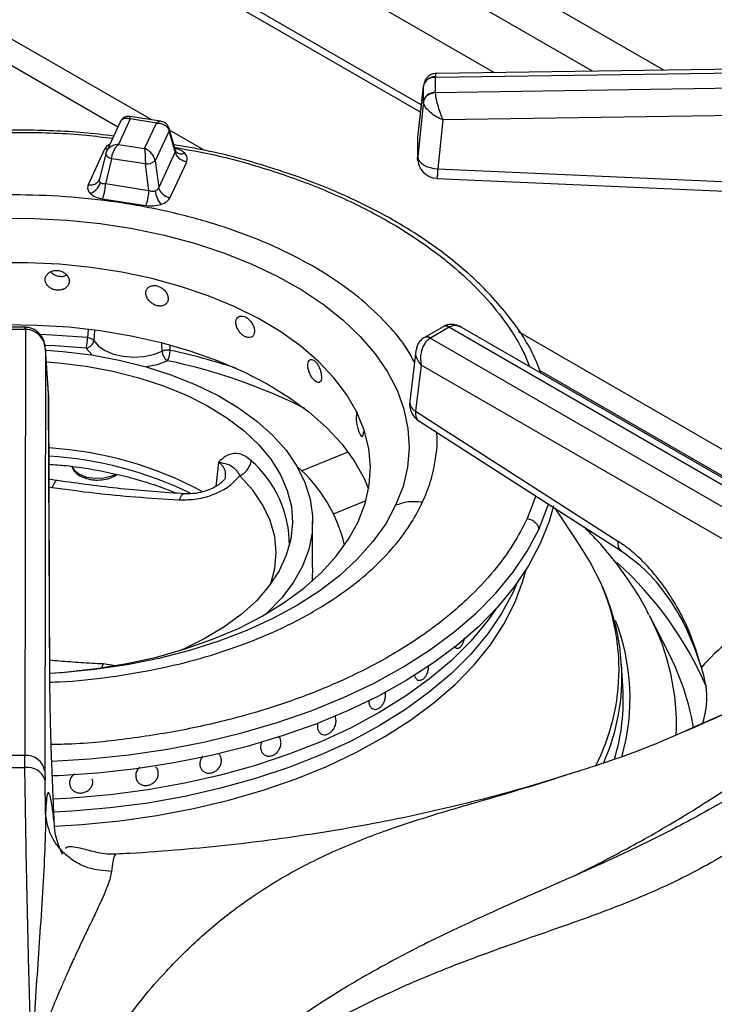
# Model space of a CAD drawing. Units: millimetres. Extents: x 5 to 415, y 5 to 292.
# Drawn here: x 349 to 357, y 246 to 256 of the extents above; entities that cross this region are included whole.
import ezdxf

# ---------------------------------------------------------------- set-up
doc = ezdxf.new("R2010")
doc.units = ezdxf.units.MM

msp = doc.modelspace()

# ---------------------------------------------------------------- linework, layer by layer
at = {"color": 8, "linetype": 'Continuous', "lineweight": 25}
for p, q in [((356.045, 255.767), (350.247, 259.114)), ((355.308, 255.757), (350.21, 258.701)), ((350.757, 255.254), (349.317, 256.086)), ((349.313, 255.816), (350.408, 255.184)), ((351.299, 254.941), (350.942, 255.148)), ((349.449, 253.092), (349.449, 253.114)), ((350.1, 253.088), (350.094, 253.007)), ((350.167, 253.079), (350.158, 252.976)), ((358.894, 250.557), (354.544, 253.068)), ((350.865, 252.867), (350.862, 252.945)), ((350.948, 252.875), (350.947, 252.925)), ((354.764, 252.669), (358.708, 250.392)), ((352.304, 251.633), (352.785, 251.827)), ((351.446, 251.72), (351.419, 251.471)), ((349.697, 251.467), (349.73, 251.461)), ((354.723, 251.373), (354.634, 251.14)), ((352.634, 251.189), (352.97, 251.325)), ((350.254, 249.638), (350.241, 249.606)), ((350.363, 249.621), (350.254, 249.638)), ((356.283, 248.955), (356.853, 249.205))]:
    msp.add_line(p, q, dxfattribs=at)
at = {"color": 7, "linetype": 'Continuous', "lineweight": 25}
for p, q in [((351.11, 257.582), (354.295, 255.743)), ((353.541, 255.41), (351.181, 256.772)), ((353.532, 255.333), (351.11, 256.731)), ((361.498, 255.842), (353.703, 255.735)), ((353.685, 255.697), (361.497, 255.804)), ((353.685, 255.694), (353.685, 255.697)), ((353.685, 255.694), (353.685, 255.538)), ((361.497, 255.651), (353.685, 255.535)), ((353.563, 255.614), (353.503, 255.074)), ((353.504, 255.072), (353.562, 255.601)), ((353.563, 255.607), (353.562, 255.601)), ((353.562, 255.444), (353.562, 255.601)), ((353.685, 255.535), (353.685, 255.538)), ((353.562, 255.444), (353.504, 254.875)), ((353.562, 255.444), (353.563, 255.439)), ((361.501, 255.369), (353.763, 255.255)), ((350.433, 255.238), (350.289, 254.928)), ((350.535, 255.264), (350.413, 255.001)), ((350.849, 255.24), (350.531, 255.289)), ((350.806, 255.222), (350.535, 255.264)), ((350.684, 254.959), (350.806, 255.222)), ((353.763, 255.255), (353.711, 254.748)), ((350.936, 255.142), (350.792, 254.833)), ((350.999, 254.924), (350.936, 255.142)), ((351.002, 254.939), (350.937, 255.166)), ((353.504, 254.874), (353.504, 255.072)), ((350.271, 254.952), (350.101, 254.585)), ((350.293, 254.937), (350.281, 254.903)), ((350.413, 255.001), (350.684, 254.959)), ((350.999, 254.924), (350.829, 254.557)), ((351.009, 254.926), (351.002, 254.939)), ((350.282, 254.907), (350.217, 254.643)), ((350.341, 254.854), (350.278, 254.593)), ((350.692, 254.8), (350.341, 254.854)), ((350.792, 254.833), (350.829, 254.557)), ((350.948, 254.454), (351.118, 254.821)), ((350.728, 254.523), (350.692, 254.8)), ((353.711, 254.748), (358.559, 254.533)), ((350.217, 254.641), (350.211, 254.629)), ((350.728, 254.523), (350.278, 254.593)), ((350.246, 254.44), (350.696, 254.37)), ((349.449, 253.114), (349.177, 253.114)), ((349.449, 253.092), (349.177, 253.092)), ((349.453, 253.092), (349.446, 248.694)), ((349.456, 253.114), (349.449, 253.114)), ((349.449, 253.092), (349.453, 253.092)), ((353.766, 253.12), (353.573, 253.009)), ((353.828, 253.114), (353.636, 253.003)), ((353.773, 253.124), (353.766, 253.12)), ((353.771, 253.123), (353.773, 253.124)), ((353.828, 253.114), (353.831, 253.115)), ((353.831, 253.115), (357.725, 250.868)), ((357.829, 250.878), (353.953, 253.115)), ((353.573, 253.009), (353.567, 253.005)), ((353.633, 253.001), (353.636, 253.003)), ((357.527, 250.753), (353.633, 253.001)), ((349.661, 252.887), (349.654, 248.53)), ((349.692, 252.433), (349.661, 252.894)), ((349.692, 252.428), (349.661, 252.887)), ((353.486, 252.87), (353.421, 252.348)), ((353.54, 252.724), (353.481, 252.247)), ((357.38, 250.507), (353.54, 252.724)), ((349.706, 249.422), (349.692, 252.428)), ((349.706, 249.414), (349.693, 252.42)), ((353.481, 252.247), (355.571, 250.906)), ((353.516, 252.147), (355.606, 250.807)), ((349.787, 251.53), (349.696, 251.546)), ((355.161, 250.89), (354.922, 251.246)), ((352.419, 250.633), (352.419, 251.109)), ((354.527, 250.471), (354.488, 250.38)), ((356.096, 249.751), (355.897, 250.14)), ((353.915, 249.801), (353.915, 249.801)), ((355.623, 249.406), (355.609, 249.635)), ((353.055, 249.17), (353.055, 249.17)), ((349.446, 248.694), (349.18, 248.694)), ((349.447, 248.569), (349.446, 248.694)), ((351.452, 248.708), (351.452, 248.708)), ((351.934, 248.693), (351.934, 248.693)), ((349.654, 248.53), (349.655, 248.437)), ((351.279, 248.538), (351.279, 248.538)), ((349.66, 248.099), (349.655, 248.437)), ((350.144, 248.451), (350.144, 248.451)), ((350.62, 248.414), (350.62, 248.414)), ((349.913, 248.381), (349.913, 248.381)), ((350.39, 247.673), (350.389, 247.673))]:
    msp.add_line(p, q, dxfattribs=at)
at = {"color": 8, "linetype": 'Continuous', "lineweight": 25, "flags": 128}
for points in [[(350.299, 254.951), (350.292, 254.951), (350.271, 254.952)], [(350.094, 253.007), (349.728, 253.034), (349.61, 253.039)], [(350.08, 252.898), (349.76, 252.922), (349.656, 252.927)], [(350.142, 252.827), (350.137, 252.832), (350.08, 252.898)], [(350.919, 252.768), (350.813, 252.727), (350.705, 252.704)], [(349.931, 251.679), (349.956, 251.639), (350.011, 251.597), (350.085, 251.568), (350.172, 251.555), (350.262, 251.558), (350.345, 251.579), (350.388, 251.598)], [(351.987, 250.466), (352.029, 250.624), (352.043, 250.789), (352.027, 250.955), (351.981, 251.118), (351.905, 251.278), (351.8, 251.432), (351.667, 251.579)], [(353.276, 251.276), (353.173, 251.086), (353.041, 250.901), (352.883, 250.723), (352.7, 250.553), (352.492, 250.393), (352.261, 250.244), (352.009, 250.107), (351.738, 249.983), (351.45, 249.872), (351.147, 249.776), (350.83, 249.695), (350.503, 249.629), (350.167, 249.58), (349.826, 249.548), (349.706, 249.541)], [(354.754, 251.028), (354.846, 251.259), (354.857, 251.294)], [(349.725, 248.636), (350.119, 248.66), (350.522, 248.701), (350.919, 248.76), (351.308, 248.835), (351.686, 248.926), (352.052, 249.033), (352.403, 249.155), (352.737, 249.291), (353.054, 249.441), (353.351, 249.605), (353.626, 249.78), (353.878, 249.966), (354.106, 250.163), (354.309, 250.368), (354.485, 250.582), (354.634, 250.802), (354.754, 251.028)], [(349.755, 247.963), (350.036, 247.98), (350.426, 248.018), (350.811, 248.073), (351.188, 248.145), (351.554, 248.232), (351.909, 248.335), (352.249, 248.452), (352.573, 248.584), (352.879, 248.73), (353.165, 248.888), (353.431, 249.058), (353.674, 249.239), (353.893, 249.429), (354.086, 249.629), (354.254, 249.836), (354.394, 250.05), (354.507, 250.27), (354.591, 250.494), (354.624, 250.615)]]:
    msp.add_lwpolyline(points, dxfattribs=at)
at = {"color": 7, "linetype": 'Continuous', "lineweight": 25, "flags": 128}
for points in [[(350.283, 254.912), (350.281, 254.905), (350.282, 254.897), (350.286, 254.889), (350.293, 254.881), (350.302, 254.873), (350.313, 254.866), (350.327, 254.859), (350.341, 254.854)], [(353.504, 254.874), (353.508, 254.852), (353.52, 254.831), (353.539, 254.81), (353.565, 254.792), (353.596, 254.775), (353.632, 254.763), (353.671, 254.753), (353.711, 254.748)], [(353.702, 254.651), (355.895, 254.554), (358.55, 254.436)], [(349.192, 254.239), (349.538, 254.238), (349.883, 254.219), (350.224, 254.184), (350.558, 254.132), (350.884, 254.065), (351.198, 253.981), (351.499, 253.882), (351.785, 253.769), (352.053, 253.642), (352.301, 253.503), (352.528, 253.352), (352.732, 253.191), (352.911, 253.02), (353.065, 252.84), (353.192, 252.654), (353.291, 252.463), (353.361, 252.267), (353.403, 252.069), (353.415, 251.869), (353.398, 251.669), (353.352, 251.471), (353.276, 251.276)], [(349.706, 249.544), (349.857, 249.554), (350.182, 249.59), (350.499, 249.642), (350.807, 249.71), (351.104, 249.794), (351.386, 249.893), (351.652, 250.006), (351.899, 250.133), (352.125, 250.272), (352.329, 250.421), (352.509, 250.581), (352.663, 250.75), (352.79, 250.926), (352.89, 251.107), (352.961, 251.293), (353.003, 251.483), (353.015, 251.673), (352.998, 251.863), (352.951, 252.052), (352.875, 252.237), (352.771, 252.418), (352.639, 252.593), (352.48, 252.76), (352.296, 252.918), (352.089, 253.066), (351.859, 253.203), (351.609, 253.328), (351.34, 253.438), (351.055, 253.535), (350.757, 253.616), (350.447, 253.682), (350.128, 253.731), (349.803, 253.764), (349.474, 253.78), (349.144, 253.778)], [(349.239, 253.141), (349.571, 253.137), (349.901, 253.117), (350.226, 253.08), (350.545, 253.026), (350.854, 252.956), (351.151, 252.871), (351.434, 252.771), (351.7, 252.657), (351.948, 252.53), (352.176, 252.39), (352.381, 252.24), (352.563, 252.08), (352.719, 251.911), (352.849, 251.735), (352.951, 251.552), (352.997, 251.445)], [(350.158, 252.976), (350.206, 252.92), (350.275, 252.873), (350.362, 252.837), (350.462, 252.814), (350.568, 252.805), (350.675, 252.811), (350.775, 252.832), (350.865, 252.867)], [(349.662, 252.879), (349.838, 252.865), (350.134, 252.828)], [(350.134, 252.828), (350.422, 252.775), (350.7, 252.705), (350.964, 252.621), (351.213, 252.521), (351.444, 252.408), (351.654, 252.283), (351.842, 252.146), (352.006, 251.999), (352.145, 251.844), (352.256, 251.681), (352.339, 251.513), (352.393, 251.341), (352.418, 251.167), (352.413, 250.993), (352.378, 250.819), (352.314, 250.648), (352.222, 250.482), (352.101, 250.322), (351.954, 250.169), (351.942, 250.158)], [(349.67, 252.757), (349.795, 252.747), (350.08, 252.712), (350.357, 252.66), (350.624, 252.593), (350.877, 252.51), (351.115, 252.413), (351.334, 252.302), (351.533, 252.179), (351.71, 252.046), (351.862, 251.902), (351.988, 251.751), (352.086, 251.592), (352.157, 251.429), (352.199, 251.263), (352.211, 251.095), (352.194, 250.927), (352.147, 250.761), (352.072, 250.599), (351.968, 250.442), (351.838, 250.291), (351.682, 250.149), (351.502, 250.017), (351.299, 249.896), (351.077, 249.788), (351.059, 249.78)], [(352.885, 252.229), (352.88, 252.229), (352.872, 252.214), (352.868, 252.187), (352.869, 252.152), (352.875, 252.111), (352.884, 252.07), (352.896, 252.034), (352.908, 252.006), (352.921, 251.989), (352.931, 251.986), (352.939, 251.996), (352.943, 252.019), (352.944, 252.039), (352.944, 252.039)], [(354.906, 251.269), (354.86, 251.109), (354.769, 250.881)], [(354.769, 250.881), (354.65, 250.657), (354.503, 250.438), (354.329, 250.226), (354.13, 250.022), (353.905, 249.827), (353.656, 249.642), (353.385, 249.467), (353.092, 249.304), (352.78, 249.154), (352.451, 249.017), (352.105, 248.895), (351.744, 248.787), (351.371, 248.694), (350.987, 248.617), (350.595, 248.556), (350.196, 248.512), (349.793, 248.485), (349.731, 248.482)], [(355.345, 250.575), (355.281, 250.696), (355.161, 250.89)], [(352.419, 250.633), (352.413, 250.516), (352.409, 250.489)], [(354.527, 250.471), (354.488, 250.38), (354.37, 250.16), (354.224, 249.946), (354.051, 249.738), (353.852, 249.539), (353.627, 249.349), (353.379, 249.169), (353.107, 249), (352.815, 248.843), (352.503, 248.7), (352.174, 248.57), (351.828, 248.455), (351.469, 248.355), (351.098, 248.271), (350.716, 248.203), (350.328, 248.152), (349.933, 248.118), (349.747, 248.107)], [(354.488, 250.38), (354.37, 250.16), (354.224, 249.946), (354.051, 249.738), (353.852, 249.539), (353.627, 249.349), (353.379, 249.169), (353.107, 249), (352.815, 248.843), (352.503, 248.7), (352.174, 248.57), (351.828, 248.455), (351.469, 248.355), (351.098, 248.271), (350.716, 248.203), (350.328, 248.152), (349.933, 248.118), (349.747, 248.107)], [(354.317, 250.213), (354.224, 250.082), (354.051, 249.874), (353.852, 249.675), (353.627, 249.485), (353.379, 249.305), (353.107, 249.136), (352.815, 248.979), (352.503, 248.836), (352.174, 248.706), (351.828, 248.591), (351.469, 248.491), (351.098, 248.407), (350.716, 248.339), (350.328, 248.288), (349.933, 248.254), (349.741, 248.243)], [(354.317, 250.213), (354.224, 250.082), (354.051, 249.874), (353.852, 249.675), (353.627, 249.485), (353.379, 249.305), (353.107, 249.136), (352.815, 248.979), (352.503, 248.836), (352.174, 248.706), (351.828, 248.591), (351.469, 248.491), (351.098, 248.407), (350.716, 248.339), (350.328, 248.288), (349.933, 248.254), (349.741, 248.243)], [(356.233, 249.437), (356.163, 249.611), (356.096, 249.751)]]:
    msp.add_lwpolyline(points, dxfattribs=at)
at = {"color": 7, "linetype": 'Continuous', "lineweight": 25}
for centre, radius, start, end in [((353.677, 255.577), 0.117, 86.3732, 168.2017), ((353.674, 255.584), 0.114, 84.4061, 168.0257), ((353.677, 255.42), 0.117, 86.3734, 168.2014), ((350.701, 254.938), 0.139, 266.062, 310.8035), ((353.711, 254.86), 0.208, 180.0678, 267.4814), ((350.066, 254.652), 0.166, 289.2806, 344.5882), ((351.048, 254.55), 0.258, 186.7181, 220.7248), ((350.965, 254.595), 0.142, 195.4902, 262.8546), ((349.603, 253.013), 0.491, 346.425, 359.3184), ((350.063, 252.993), 0.0967, 280.0078, 349.7532), ((351.003, 252.878), 0.139, 184.8744, 232.667), ((350.71, 252.882), 0.238, 331.3354, 358.2413), ((353.628, 252.323), 0.208, 172.9704, 237.3666), ((349.466, 248.047), 3.828, 61.7366, 86.5367), ((351.241, 250.507), 1.55, 13.289, 48.9316), ((353.478, 249.274), 2.149, 343.314, 3.5252), ((349.461, 248.499), 0.195, 9.2761, 94.472), ((349.313, 269.999), 21.431, 269.6418, 270.3581), ((349.475, 248.383), 0.188, 16.5681, 98.477)]:
    msp.add_arc(centre, radius, start, end, dxfattribs=at)
at = {"color": 8, "linetype": 'Continuous', "lineweight": 25}
for centre, radius, start, end in [((350.899, 255.156), 0.0393, 340.5934, 14.6185), ((351.065, 254.989), 0.0844, 228.228, 293.1294), ((353.792, 253.065), 0.0605, 53.101, 115.5888), ((353.795, 253.07), 0.0579, 51.0543, 111.9185), ((353.597, 252.947), 0.065, 55.9838, 118.2382), ((353.599, 252.953), 0.0621, 53.9948, 114.917), ((349.59, 246.533), 6.486, 71.7004, 77.9143), ((349.761, 247.156), 5.731, 63.2714, 78.341), ((353.534, 252.346), 0.113, 179.0071, 241.8721), ((349.452, 247.855), 3.935, 64.3511, 86.4209), ((351.024, 250.867), 1.155, 359.7374, 48.7996), ((353.098, 247.938), 3.69, 23.3743, 48.1127), ((353.401, 249.583), 2.182, 332.8066, 27.0539), ((353.735, 249.006), 2.441, 357.5257, 27.6804), ((353.512, 249.286), 2.185, 344.1242, 21.5108), ((353.418, 249.508), 2.195, 336.2126, 3.1916), ((353.862, 248.569), 2.524, 9.3191, 20.0981)]:
    msp.add_arc(centre, radius, start, end, dxfattribs=at)
at = {"color": 7, "linetype": 'Continuous', "lineweight": 25}
for points, knots in [([(355.752, 258.177), (355.841, 258.139), (356.074, 258.041), (356.431, 257.87), (356.823, 257.666), (357.197, 257.45), (357.551, 257.225), (357.885, 256.991), (358.199, 256.747), (358.491, 256.496), (358.76, 256.237), (358.976, 256.008), (359.092, 255.864), (359.136, 255.81)], [0, 0, 0, 0, 0.061428, 0.159289, 0.257119, 0.354921, 0.452702, 0.550471, 0.648237, 0.746015, 0.843827, 0.941702, 1, 1, 1, 1]), ([(353.702, 255.735), (353.691, 255.734), (353.667, 255.733), (353.628, 255.717), (353.596, 255.689), (353.577, 255.658), (353.571, 255.639), (353.569, 255.63)], [0, 0, 0, 0, 0.175705, 0.40541, 0.687569, 0.842607, 1, 1, 1, 1]), ([(353.685, 255.535), (353.668, 255.533), (353.634, 255.528), (353.595, 255.502), (353.57, 255.471), (353.565, 255.449), (353.563, 255.439)], [0, 0, 0, 0, 0.271572, 0.562094, 0.788424, 1, 1, 1, 1]), ([(353.685, 255.535), (353.686, 255.526), (353.687, 255.507), (353.695, 255.459), (353.712, 255.395), (353.737, 255.318), (353.755, 255.276), (353.763, 255.255)], [0, 0, 0, 0, 0.138206, 0.280215, 0.535391, 0.771532, 1, 1, 1, 1]), ([(353.763, 255.255), (353.741, 255.265), (353.695, 255.286), (353.631, 255.331), (353.589, 255.376), (353.568, 255.413), (353.564, 255.43), (353.563, 255.439)], [0, 0, 0, 0, 0.22847, 0.464609, 0.719785, 0.861787, 1, 1, 1, 1]), ([(350.531, 255.289), (350.524, 255.29), (350.508, 255.291), (350.482, 255.285), (350.454, 255.27), (350.442, 255.252), (350.435, 255.243)], [0, 0, 0, 0, 0.190868, 0.430907, 0.709418, 1, 1, 1, 1]), ([(350.806, 255.222), (350.822, 255.222), (350.852, 255.22), (350.892, 255.203), (350.923, 255.177), (350.932, 255.154), (350.936, 255.142)], [0, 0, 0, 0, 0.255308, 0.507778, 0.755854, 1, 1, 1, 1]), ([(350.937, 255.165), (350.932, 255.177), (350.923, 255.2), (350.897, 255.223), (350.871, 255.236), (350.856, 255.239), (350.849, 255.24)], [0, 0, 0, 0, 0.309213, 0.58597, 0.814229, 1, 1, 1, 1]), ([(350.363, 255.088), (350.261, 255.1), (349.951, 255.137), (349.421, 255.154), (348.785, 255.14), (348.208, 255.088), (347.692, 255.01), (347.232, 254.915), (346.78, 254.794), (346.384, 254.663), (346.057, 254.534), (345.789, 254.414), (345.522, 254.279), (345.251, 254.122), (344.974, 253.938), (344.715, 253.736), (344.525, 253.559), (344.388, 253.416), (344.282, 253.295), (344.162, 253.139), (344.035, 252.949), (343.964, 252.808), (343.926, 252.733)], [0, 0, 0, 0, 0.037471, 0.113994, 0.190295, 0.266653, 0.323775, 0.382095, 0.442288, 0.502727, 0.545947, 0.58403, 0.624707, 0.672492, 0.721103, 0.775502, 0.827364, 0.848319, 0.875321, 0.910394, 0.952397, 1, 1, 1, 1]), ([(350.413, 255.001), (350.398, 254.999), (350.367, 254.996), (350.327, 254.975), (350.296, 254.947), (350.288, 254.924), (350.283, 254.912)], [0, 0, 0, 0, 0.255312, 0.507782, 0.755857, 1, 1, 1, 1]), ([(350.341, 254.854), (350.344, 254.867), (350.348, 254.895), (350.366, 254.937), (350.388, 254.975), (350.404, 254.992), (350.413, 255.001)], [0, 0, 0, 0, 0.244144, 0.492217, 0.744692, 1, 1, 1, 1]), ([(350.684, 254.959), (350.685, 254.949), (350.687, 254.929), (350.689, 254.887), (350.691, 254.842), (350.691, 254.814), (350.692, 254.8)], [0, 0, 0, 0, 0.255305, 0.50778, 0.755857, 1, 1, 1, 1]), ([(350.792, 254.833), (350.789, 254.846), (350.782, 254.872), (350.756, 254.909), (350.722, 254.941), (350.697, 254.953), (350.684, 254.959)], [0, 0, 0, 0, 0.244143, 0.492222, 0.744697, 1, 1, 1, 1]), ([(354.776, 252.64), (354.748, 252.713), (354.665, 252.922), (354.473, 253.199), (354.249, 253.458), (354.067, 253.635), (353.883, 253.794), (353.667, 253.959), (353.403, 254.134), (353.113, 254.299), (352.833, 254.437), (352.56, 254.557), (352.269, 254.669), (351.858, 254.805), (351.428, 254.923), (351.097, 254.979), (350.985, 254.998)], [0, 0, 0, 0, 0.065744, 0.188556, 0.261096, 0.32115, 0.370509, 0.430205, 0.504426, 0.577321, 0.639826, 0.694408, 0.754202, 0.820822, 0.939761, 1, 1, 1, 1]), ([(351.118, 254.821), (351.104, 254.825), (351.076, 254.831), (351.039, 254.856), (351.01, 254.888), (351.003, 254.912), (350.999, 254.924)], [0, 0, 0, 0, 0.242226, 0.499997, 0.757772, 1, 1, 1, 1]), ([(351.118, 254.821), (351.122, 254.837), (351.131, 254.868), (351.109, 254.897), (351.098, 254.911)], [0, 0, 0, 0, 0.502016, 1, 1, 1, 1]), ([(353.505, 254.837), (353.505, 254.838), (353.501, 254.85), (353.503, 254.863), (353.504, 254.874)], [0, 0, 0, 0, 0.101474, 1, 1, 1, 1]), ([(350.101, 254.585), (350.115, 254.584), (350.143, 254.582), (350.18, 254.595), (350.209, 254.619), (350.216, 254.641), (350.22, 254.651)], [0, 0, 0, 0, 0.242225, 0.499999, 0.757774, 1, 1, 1, 1]), ([(350.226, 254.608), (350.224, 254.61), (350.219, 254.616), (350.216, 254.627), (350.216, 254.639), (350.219, 254.647), (350.22, 254.651)], [0, 0, 0, 0, 0.2409908, 0.488329, 0.7349119, 1, 1, 1, 1]), ([(350.278, 254.593), (350.273, 254.593), (350.262, 254.593), (350.248, 254.595), (350.235, 254.6), (350.229, 254.605), (350.226, 254.608)], [0, 0, 0, 0, 0.2650398, 0.5116632, 0.7589923, 1, 1, 1, 1]), ([(350.101, 254.585), (350.097, 254.57), (350.088, 254.538), (350.11, 254.51), (350.121, 254.495)], [0, 0, 0, 0, 0.502012, 1, 1, 1, 1]), ([(350.278, 254.593), (350.277, 254.58), (350.275, 254.552), (350.267, 254.508), (350.257, 254.468), (350.25, 254.449), (350.246, 254.44)], [0, 0, 0, 0, 0.242227, 0.5, 0.757769, 1, 1, 1, 1]), ([(350.696, 254.37), (350.7, 254.379), (350.708, 254.398), (350.718, 254.439), (350.725, 254.483), (350.727, 254.51), (350.728, 254.523)], [0, 0, 0, 0, 0.242225, 0.499995, 0.757772, 1, 1, 1, 1]), ([(350.792, 254.52), (350.787, 254.519), (350.777, 254.516), (350.761, 254.516), (350.745, 254.518), (350.734, 254.522), (350.728, 254.523)], [0, 0, 0, 0, 0.240974, 0.488323, 0.734906, 1, 1, 1, 1]), ([(350.829, 254.557), (350.827, 254.553), (350.824, 254.545), (350.816, 254.534), (350.805, 254.526), (350.796, 254.522), (350.792, 254.52)], [0, 0, 0, 0, 0.265048, 0.511666, 0.758995, 1, 1, 1, 1]), ([(350.121, 254.495), (350.137, 254.482), (350.169, 254.457), (350.221, 254.446), (350.246, 254.44)], [0, 0, 0, 0, 0.4979868, 1, 1, 1, 1]), ([(350.852, 254.382), (350.874, 254.391), (350.919, 254.41), (350.938, 254.439), (350.948, 254.454)], [0, 0, 0, 0, 0.4979904, 1, 1, 1, 1]), ([(350.696, 254.37), (350.724, 254.368), (350.778, 254.363), (350.827, 254.376), (350.852, 254.382)], [0, 0, 0, 0, 0.502013, 1, 1, 1, 1]), ([(349.905, 253.589), (349.904, 253.601), (349.901, 253.624), (349.88, 253.656), (349.848, 253.682), (349.809, 253.698), (349.767, 253.703), (349.726, 253.696), (349.691, 253.678), (349.667, 253.65), (349.655, 253.617), (349.658, 253.582), (349.675, 253.549), (349.703, 253.522), (349.741, 253.503), (349.783, 253.495), (349.824, 253.498), (349.861, 253.512), (349.889, 253.536), (349.903, 253.563), (349.905, 253.582), (349.905, 253.589)], [0, 0, 0, 0, 0.053669, 0.107337, 0.161023, 0.214722, 0.268399, 0.322056, 0.375723, 0.429419, 0.483113, 0.536781, 0.590439, 0.644116, 0.697816, 0.751503, 0.805164, 0.858825, 0.912511, 0.96621, 1, 1, 1, 1]), ([(349.713, 253.687), (349.72, 253.68), (349.735, 253.663), (349.771, 253.646), (349.812, 253.638), (349.851, 253.64), (349.871, 253.649), (349.879, 253.653)], [0, 0, 0, 0, 0.167837, 0.391521, 0.61517, 0.838719, 1, 1, 1, 1]), ([(350.926, 253.41), (350.925, 253.422), (350.923, 253.445), (350.903, 253.481), (350.874, 253.512), (350.838, 253.534), (350.799, 253.546), (350.761, 253.545), (350.729, 253.532), (350.706, 253.509), (350.695, 253.478), (350.697, 253.442), (350.713, 253.407), (350.74, 253.375), (350.775, 253.35), (350.813, 253.335), (350.852, 253.331), (350.886, 253.34), (350.911, 253.359), (350.925, 253.384), (350.926, 253.403), (350.926, 253.41)], [0, 0, 0, 0, 0.053669, 0.107337, 0.161022, 0.214721, 0.2684, 0.322056, 0.375724, 0.42942, 0.483113, 0.536782, 0.590439, 0.644117, 0.697816, 0.751502, 0.805163, 0.858825, 0.912511, 0.96621, 1, 1, 1, 1]), ([(351.819, 253.072), (351.818, 253.084), (351.816, 253.108), (351.799, 253.146), (351.775, 253.182), (351.745, 253.21), (351.712, 253.227), (351.68, 253.232), (351.653, 253.225), (351.634, 253.205), (351.625, 253.175), (351.627, 253.139), (351.64, 253.101), (351.663, 253.065), (351.692, 253.035), (351.725, 253.014), (351.757, 253.005), (351.785, 253.008), (351.806, 253.024), (351.817, 253.047), (351.818, 253.065), (351.819, 253.072)], [0, 0, 0, 0, 0.053669, 0.107337, 0.161023, 0.214722, 0.2684, 0.322057, 0.375725, 0.42942, 0.483113, 0.536782, 0.590439, 0.644117, 0.697815, 0.751502, 0.805164, 0.858826, 0.912511, 0.96621, 1, 1, 1, 1]), ([(349.661, 252.887), (349.657, 252.911), (349.65, 252.959), (349.608, 253.026), (349.553, 253.068), (349.498, 253.089), (349.468, 253.091), (349.453, 253.092)], [0, 0, 0, 0, 0.228468, 0.464608, 0.719784, 0.861786, 1, 1, 1, 1]), ([(349.661, 252.887), (349.657, 252.914), (349.651, 252.968), (349.616, 253.029), (349.577, 253.069), (349.541, 253.093), (349.5, 253.11), (349.471, 253.112), (349.456, 253.114)], [0, 0, 0, 0, 0.245258, 0.486198, 0.611147, 0.740258, 0.871676, 1, 1, 1, 1]), ([(353.953, 253.115), (353.94, 253.122), (353.914, 253.135), (353.868, 253.145), (353.82, 253.144), (353.791, 253.131), (353.777, 253.126)], [0, 0, 0, 0, 0.236175, 0.490035, 0.759165, 1, 1, 1, 1]), ([(350.158, 252.976), (350.155, 252.979), (350.149, 252.987), (350.134, 252.996), (350.115, 253.003), (350.101, 253.006), (350.094, 253.007)], [0, 0, 0, 0, 0.249999, 0.499998, 0.749989, 1, 1, 1, 1]), ([(353.566, 253.005), (353.554, 252.995), (353.53, 252.977), (353.499, 252.932), (353.491, 252.894), (353.486, 252.871)], [0, 0, 0, 0, 0.284158, 0.550788, 1, 1, 1, 1]), ([(353.633, 253.001), (353.623, 252.994), (353.602, 252.979), (353.569, 252.938), (353.541, 252.876), (353.529, 252.796), (353.536, 252.748), (353.54, 252.724)], [0, 0, 0, 0, 0.138552, 0.280998, 0.536195, 0.771969, 1, 1, 1, 1]), ([(353.494, 252.898), (353.494, 252.901), (353.494, 252.905), (353.497, 252.908), (353.497, 252.909)], [0, 0, 0, 0, 0.6715779, 1, 1, 1, 1]), ([(350.948, 252.875), (350.941, 252.876), (350.927, 252.878), (350.904, 252.877), (350.883, 252.873), (350.871, 252.869), (350.865, 252.867)], [0, 0, 0, 0, 0.249994, 0.5, 0.750006, 1, 1, 1, 1]), ([(352.51, 252.602), (352.509, 252.614), (352.508, 252.639), (352.496, 252.68), (352.479, 252.718), (352.457, 252.751), (352.433, 252.773), (352.41, 252.783), (352.39, 252.779), (352.376, 252.762), (352.369, 252.733), (352.37, 252.697), (352.38, 252.657), (352.397, 252.618), (352.419, 252.584), (352.442, 252.558), (352.466, 252.544), (352.486, 252.543), (352.501, 252.556), (352.509, 252.577), (352.51, 252.595), (352.51, 252.602)], [0, 0, 0, 0, 0.053669, 0.107336, 0.161023, 0.214721, 0.268399, 0.322056, 0.375724, 0.429419, 0.483113, 0.536782, 0.590439, 0.644117, 0.697816, 0.751502, 0.805163, 0.858825, 0.912511, 0.96621, 1, 1, 1, 1]), ([(351.785, 251.737), (351.757, 251.759), (351.7, 251.804), (351.608, 251.817), (351.52, 251.79), (351.471, 251.743), (351.446, 251.72)], [0, 0, 0, 0, 0.249781, 0.499739, 0.749791, 1, 1, 1, 1]), ([(349.696, 251.7), (349.755, 251.696), (349.903, 251.685), (350.135, 251.651), (350.39, 251.601), (350.634, 251.537), (350.84, 251.471), (350.959, 251.422), (351.006, 251.402)], [0, 0, 0, 0, 0.124418, 0.312786, 0.500916, 0.688723, 0.876128, 1, 1, 1, 1]), ([(349.933, 251.679), (349.937, 251.667), (349.946, 251.637), (349.986, 251.598), (350.045, 251.563), (350.099, 251.547), (350.143, 251.54), (350.191, 251.535), (350.263, 251.539), (350.343, 251.558), (350.383, 251.583), (350.403, 251.595)], [0, 0, 0, 0, 0.081943, 0.20724, 0.342493, 0.479385, 0.501875, 0.577573, 0.720259, 0.864436, 1, 1, 1, 1]), ([(351.447, 251.72), (351.479, 251.715), (351.539, 251.706), (351.589, 251.677), (351.632, 251.641), (351.656, 251.599), (351.667, 251.579)], [0, 0, 0, 0, 0.309148, 0.568748, 0.793748, 1, 1, 1, 1]), ([(351.667, 251.579), (351.682, 251.588), (351.712, 251.606), (351.748, 251.645), (351.775, 251.691), (351.782, 251.721), (351.785, 251.737)], [0, 0, 0, 0, 0.250001, 0.500001, 0.75, 1, 1, 1, 1]), ([(351.04, 251.333), (351.101, 251.333), (351.222, 251.334), (351.403, 251.386), (351.562, 251.468), (351.632, 251.542), (351.667, 251.579)], [0, 0, 0, 0, 0.249909, 0.500015, 0.750047, 1, 1, 1, 1]), ([(351.519, 251.564), (351.517, 251.558), (351.513, 251.548), (351.489, 251.522), (351.463, 251.499), (351.426, 251.474), (351.378, 251.447), (351.305, 251.418), (351.205, 251.394), (351.133, 251.395), (351.093, 251.395)], [0, 0, 0, 0, 0.163924, 0.293432, 0.383982, 0.448827, 0.540034, 0.662346, 0.816246, 1, 1, 1, 1]), ([(349.73, 251.461), (349.874, 251.441), (350.163, 251.4), (350.6, 251.36), (350.891, 251.342), (351.04, 251.333)], [0, 0, 0, 0, 0.330622, 0.657645, 1, 1, 1, 1]), ([(351.101, 251.394), (350.881, 251.409), (350.442, 251.44), (349.999, 251.501), (349.779, 251.531)], [0, 0, 0, 0, 0.501688, 1, 1, 1, 1]), ([(353.553, 251.307), (353.498, 251.312), (353.399, 251.32), (353.314, 251.289), (353.276, 251.276)], [0, 0, 0, 0, 0.559999, 1, 1, 1, 1]), ([(354.634, 251.14), (354.65, 251.136), (354.684, 251.127), (354.723, 251.097), (354.748, 251.062), (354.752, 251.039), (354.754, 251.028)], [0, 0, 0, 0, 0.271335, 0.562152, 0.788666, 1, 1, 1, 1]), ([(355.892, 250.144), (355.881, 250.168), (355.829, 250.277), (355.711, 250.464), (355.539, 250.704), (355.375, 250.901), (355.26, 251.014), (355.221, 251.054)], [0, 0, 0, 0, 0.0746017, 0.3334948, 0.5950022, 0.8589813, 1, 1, 1, 1]), ([(356.433, 249.603), (356.395, 249.727), (356.339, 249.917), (356.221, 250.161), (356.117, 250.341), (355.997, 250.51), (355.864, 250.665), (355.721, 250.802), (355.621, 250.871), (355.571, 250.906)], [0, 0, 0, 0, 0.239626, 0.36463, 0.487466, 0.614382, 0.742544, 0.871921, 1, 1, 1, 1]), ([(355.606, 250.807), (355.687, 250.747), (355.855, 250.624), (356.088, 250.341), (356.296, 249.996), (356.386, 249.736), (356.433, 249.603)], [0, 0, 0, 0, 0.228674, 0.473314, 0.730298, 1, 1, 1, 1]), ([(355.606, 249.629), (355.603, 249.682), (355.595, 249.815), (355.553, 250.029), (355.481, 250.268), (355.413, 250.444), (355.363, 250.539), (355.353, 250.557)], [0, 0, 0, 0, 0.165705, 0.422671, 0.680236, 0.938947, 1, 1, 1, 1]), ([(357.049, 250.056), (356.934, 250.001), (356.704, 249.892), (356.523, 249.699), (356.433, 249.603)], [0, 0, 0, 0, 0.49934, 1, 1, 1, 1]), ([(353.953, 249.823), (353.959, 249.832), (353.971, 249.85), (353.983, 249.881), (353.986, 249.901), (353.987, 249.907)], [0, 0, 0, 0, 0.399331, 0.798572, 1, 1, 1, 1]), ([(353.882, 249.823), (353.883, 249.821), (353.889, 249.809), (353.904, 249.801), (353.925, 249.8), (353.942, 249.811), (353.951, 249.821), (353.953, 249.823)], [0, 0, 0, 0, 0.078734, 0.361253, 0.64013, 0.915739, 1, 1, 1, 1]), ([(353.469, 249.532), (353.472, 249.521), (353.477, 249.499), (353.495, 249.477), (353.518, 249.467), (353.544, 249.471), (353.569, 249.488), (353.592, 249.516), (353.608, 249.552), (353.617, 249.589), (353.617, 249.61), (353.617, 249.619)], [0, 0, 0, 0, 0.115349, 0.230698, 0.346062, 0.461442, 0.576797, 0.692137, 0.807484, 0.922858, 1, 1, 1, 1]), ([(356.444, 249.021), (356.453, 249.049), (356.491, 249.173), (356.5, 249.377), (356.452, 249.538), (356.433, 249.603)], [0, 0, 0, 0, 0.148008, 0.6537828, 1, 1, 1, 1]), ([(349.752, 247.985), (349.749, 248.049), (349.743, 248.174), (349.735, 248.368), (349.727, 248.563), (349.72, 248.758), (349.714, 248.946), (349.71, 249.123), (349.707, 249.287), (349.706, 249.377), (349.706, 249.422)], [0, 0, 0, 0, 0.120441, 0.238759, 0.363113, 0.487326, 0.614413, 0.741333, 0.871647, 1, 1, 1, 1]), ([(353, 249.239), (353.002, 249.227), (353.008, 249.204), (353.028, 249.18), (353.053, 249.168), (353.083, 249.17), (353.112, 249.186), (353.138, 249.212), (353.158, 249.247), (353.171, 249.287), (353.172, 249.317), (353.171, 249.338), (353.168, 249.345), (353.167, 249.349)], [0, 0, 0, 0, 0.105294, 0.210619, 0.315063, 0.418153, 0.520205, 0.621813, 0.723657, 0.826355, 0.930317, 0.963767, 1, 1, 1, 1]), ([(353, 249.263), (352.999, 249.259), (352.998, 249.25), (352.999, 249.243), (353, 249.239)], [0, 0, 0, 0, 0.502514, 1, 1, 1, 1]), ([(356.774, 249.171), (356.726, 249.148), (356.563, 249.071), (356.392, 248.997), (356.272, 248.945)], [0, 0, 0, 0, 0.297645, 1, 1, 1, 1]), ([(352.471, 249.026), (352.469, 249.014), (352.466, 248.999), (352.468, 248.984), (352.468, 248.98)], [0, 0, 0, 0, 0.741696, 1, 1, 1, 1]), ([(352.468, 248.98), (352.471, 248.969), (352.476, 248.945), (352.496, 248.921), (352.524, 248.907), (352.556, 248.906), (352.589, 248.919), (352.619, 248.943), (352.643, 248.977), (352.658, 249.015), (352.661, 249.045), (352.659, 249.073), (352.655, 249.092), (352.647, 249.102), (352.645, 249.104)], [0, 0, 0, 0, 0.094607, 0.189213, 0.283832, 0.378462, 0.473074, 0.567672, 0.662276, 0.756903, 0.85153, 0.881251, 0.975856, 1, 1, 1, 1]), ([(355.114, 248.518), (355.179, 248.538), (355.487, 248.634), (355.882, 248.776), (356.21, 248.922), (356.283, 248.955)], [0, 0, 0, 0, 0.171781, 0.815573, 1, 1, 1, 1]), ([(351.882, 248.767), (351.885, 248.755), (351.89, 248.731), (351.911, 248.704), (351.941, 248.688), (351.976, 248.685), (352.012, 248.695), (352.045, 248.717), (352.071, 248.749), (352.088, 248.786), (352.093, 248.816), (352.091, 248.845), (352.085, 248.871), (352.072, 248.885), (352.066, 248.892)], [0, 0, 0, 0, 0.091401, 0.182829, 0.273492, 0.362979, 0.451566, 0.539768, 0.628174, 0.717321, 0.807566, 0.836603, 0.928455, 1, 1, 1, 1]), ([(351.897, 248.836), (351.894, 248.83), (351.884, 248.812), (351.881, 248.787), (351.882, 248.771), (351.882, 248.767)], [0, 0, 0, 0, 0.282214, 0.826462, 1, 1, 1, 1]), ([(357.603, 248.813), (357.463, 248.718), (357.186, 248.53), (356.794, 248.292), (356.448, 248.095), (356.164, 247.944), (355.939, 247.831), (355.77, 247.749), (355.646, 247.69), (355.543, 247.642), (355.439, 247.594), (355.315, 247.538), (355.124, 247.452), (354.871, 247.34), (354.56, 247.204), (354.128, 247.012), (353.586, 246.758), (353.075, 246.487), (352.723, 246.278), (352.491, 246.132), (352.242, 245.965), (351.971, 245.768), (351.688, 245.544), (351.372, 245.272), (351.159, 245.055), (351.046, 244.94)], [0, 0, 0, 0, 0.065125, 0.12816, 0.181941, 0.226674, 0.261237, 0.287684, 0.306075, 0.319818, 0.336333, 0.355875, 0.378441, 0.426926, 0.476322, 0.52418, 0.626923, 0.720567, 0.749802, 0.781603, 0.822425, 0.859092, 0.900781, 0.947598, 1, 1, 1, 1]), ([(351.284, 248.683), (351.283, 248.682), (351.272, 248.672), (351.26, 248.645), (351.253, 248.616), (351.253, 248.6), (351.254, 248.596)], [0, 0, 0, 0, 0.049857, 0.460449, 0.87104, 1, 1, 1, 1]), ([(351.254, 248.596), (351.256, 248.584), (351.26, 248.561), (351.282, 248.533), (351.312, 248.515), (351.349, 248.509), (351.387, 248.516), (351.423, 248.535), (351.452, 248.564), (351.472, 248.6), (351.477, 248.63), (351.477, 248.658), (351.471, 248.684), (351.457, 248.7), (351.451, 248.707)], [0, 0, 0, 0, 0.089651, 0.179302, 0.268965, 0.358638, 0.448295, 0.537937, 0.627586, 0.717255, 0.806926, 0.83509, 0.92474, 1, 1, 1, 1]), ([(349.515, 245.529), (349.508, 245.755), (349.495, 246.205), (349.479, 246.839), (349.466, 247.443), (349.455, 248.021), (349.45, 248.386), (349.447, 248.569)], [0, 0, 0, 0, 0.200259, 0.399502, 0.599046, 0.799505, 1, 1, 1, 1]), ([(355.099, 248.511), (355.063, 248.499), (354.882, 248.439), (354.541, 248.34), (354.077, 248.215), (353.599, 248.102), (353.109, 248), (352.608, 247.911), (352.099, 247.834), (351.582, 247.769), (351.058, 247.719), (350.66, 247.688), (350.437, 247.678), (350.39, 247.676)], [0, 0, 0, 0, 0.025641, 0.129683, 0.234078, 0.3388, 0.443818, 0.549103, 0.654623, 0.760345, 0.866234, 0.972257, 1, 1, 1, 1]), ([(350.633, 248.57), (350.629, 248.567), (350.615, 248.555), (350.599, 248.527), (350.591, 248.498), (350.592, 248.482), (350.592, 248.478)], [0, 0, 0, 0, 0.135709, 0.504768, 0.880269, 1, 1, 1, 1]), ([(350.592, 248.478), (350.594, 248.465), (350.597, 248.441), (350.62, 248.41), (350.651, 248.39), (350.689, 248.381), (350.729, 248.386), (350.766, 248.403), (350.797, 248.43), (350.818, 248.464), (350.825, 248.493), (350.825, 248.522), (350.819, 248.551), (350.804, 248.569), (350.797, 248.577)], [0, 0, 0, 0, 0.090184, 0.180396, 0.269853, 0.358149, 0.445557, 0.532586, 0.619816, 0.707777, 0.796821, 0.825471, 0.916101, 1, 1, 1, 1]), ([(357.905, 248.598), (357.718, 248.435), (357.348, 248.114), (356.784, 247.722), (356.214, 247.407), (355.618, 247.149), (355.067, 246.951), (354.566, 246.777), (354.132, 246.623), (353.679, 246.448), (353.259, 246.268), (352.88, 246.085), (352.549, 245.908), (352.156, 245.673), (351.706, 245.368), (351.384, 245.091), (351.224, 244.953)], [0, 0, 0, 0, 0.100544, 0.197916, 0.295122, 0.390329, 0.488778, 0.549523, 0.611179, 0.673442, 0.736085, 0.779367, 0.822627, 0.865892, 0.933479, 1, 1, 1, 1]), ([(349.962, 248.502), (349.955, 248.497), (349.936, 248.485), (349.917, 248.455), (349.909, 248.427), (349.908, 248.411), (349.908, 248.407)], [0, 0, 0, 0, 0.218636, 0.556293, 0.893948, 1, 1, 1, 1]), ([(349.908, 248.407), (349.91, 248.395), (349.913, 248.371), (349.935, 248.339), (349.966, 248.317), (350.004, 248.305), (350.045, 248.306), (350.084, 248.32), (350.117, 248.344), (350.14, 248.377), (350.147, 248.405), (350.149, 248.43), (350.145, 248.443), (350.142, 248.451)], [0, 0, 0, 0, 0.099608, 0.199216, 0.298838, 0.39847, 0.498086, 0.597683, 0.697289, 0.796918, 0.896548, 0.92784, 1, 1, 1, 1]), ([(349.752, 247.985), (349.745, 248.045), (349.731, 248.164), (349.711, 248.269), (349.694, 248.319), (349.68, 248.308), (349.668, 248.24), (349.663, 248.146), (349.66, 248.099)], [0, 0, 0, 0, 0.167388, 0.333557, 0.499984, 0.666789, 0.833174, 1, 1, 1, 1]), ([(349.66, 248.099), (349.66, 248.098), (349.66, 248.097), (349.66, 248.096), (349.66, 248.094), (349.66, 248.09), (349.66, 248.083), (349.66, 248.07), (349.66, 248.047), (349.66, 248.007), (349.659, 247.933), (349.654, 247.732), (349.638, 247.399), (349.608, 246.948), (349.577, 246.49), (349.545, 246.032), (349.527, 245.709), (349.518, 245.548)], [0, 0, 0, 0, 0.000678, 0.001207, 0.002153, 0.003841, 0.006856, 0.012241, 0.021859, 0.039043, 0.069755, 0.12469, 0.313926, 0.502932, 0.669638, 0.835478, 1, 1, 1, 1]), ([(350.341, 247.496), (350.258, 247.503), (350.131, 247.513), (349.976, 247.587), (349.868, 247.664), (349.78, 247.76), (349.692, 247.902), (349.673, 248.021), (349.66, 248.099)], [0, 0, 0, 0, 0.239835, 0.368604, 0.500001, 0.631398, 0.760166, 1, 1, 1, 1]), ([(349.834, 247.673), (349.807, 247.736), (349.764, 247.835), (349.755, 247.945), (349.752, 247.985)], [0, 0, 0, 0, 0.62802, 1, 1, 1, 1]), ([(350.388, 247.675), (350.373, 247.674), (350.34, 247.673), (350.274, 247.678), (350.191, 247.691), (350.098, 247.715), (350.006, 247.74), (349.926, 247.753), (349.881, 247.751), (349.866, 247.734), (349.866, 247.734)], [0, 0, 0, 0, 0.0343, 0.074737, 0.179194, 0.319791, 0.499754, 0.722396, 0.9926, 1, 1, 1, 1]), ([(350.341, 247.496), (350.337, 247.476), (350.33, 247.433), (350.305, 247.359), (350.272, 247.274), (350.236, 247.194), (350.201, 247.118), (350.168, 247.048), (350.134, 246.978), (350.099, 246.905), (350.062, 246.827), (350.019, 246.737), (349.977, 246.648), (349.939, 246.565), (349.902, 246.484), (349.862, 246.393), (349.818, 246.292), (349.763, 246.164), (349.701, 246.013), (349.634, 245.842), (349.584, 245.708), (349.548, 245.611), (349.536, 245.568), (349.53, 245.546)], [0, 0, 0, 0, 0.059011, 0.123902, 0.182764, 0.248075, 0.286417, 0.328244, 0.373575, 0.407781, 0.449362, 0.498344, 0.544848, 0.581179, 0.616544, 0.65709, 0.704892, 0.749083, 0.821025, 0.890467, 0.952365, 0.976044, 1, 1, 1, 1])]:
    msp.add_open_spline(points, degree=3, knots=knots, dxfattribs=at)
at = {"color": 8, "linetype": 'Continuous', "lineweight": 25}
for points, knots in [([(353.703, 255.732), (353.699, 255.732), (353.689, 255.733), (353.686, 255.71), (353.685, 255.697)], [0, 0, 0, 0, 0.405524, 1, 1, 1, 1]), ([(350.434, 255.236), (350.435, 255.24), (350.441, 255.255), (350.464, 255.269), (350.497, 255.275), (350.522, 255.268), (350.535, 255.264)], [0, 0, 0, 0, 0.137753, 0.420749, 0.708761, 1, 1, 1, 1]), ([(350.535, 255.264), (350.534, 255.272), (350.533, 255.287), (350.531, 255.288), (350.531, 255.288)], [0, 0, 0, 0, 0.554923, 1, 1, 1, 1]), ([(350.849, 255.239), (350.843, 255.239), (350.83, 255.241), (350.815, 255.229), (350.806, 255.222)], [0, 0, 0, 0, 0.445792, 1, 1, 1, 1]), ([(344.038, 252.779), (344.084, 252.869), (344.178, 253.053), (344.382, 253.329), (344.647, 253.614), (344.993, 253.905), (345.426, 254.192), (345.905, 254.439), (346.411, 254.645), (346.925, 254.811), (347.489, 254.948), (348.099, 255.052), (348.744, 255.116), (349.411, 255.132), (349.953, 255.115), (350.263, 255.076), (350.352, 255.065)], [0, 0, 0, 0, 0.059347, 0.121584, 0.189767, 0.264354, 0.344481, 0.43024, 0.498758, 0.570486, 0.645214, 0.722641, 0.802371, 0.883921, 0.96673, 1, 1, 1, 1]), ([(350.323, 255.002), (350.318, 255), (350.291, 254.987), (350.28, 254.968), (350.271, 254.952)], [0, 0, 0, 0, 0.212719, 1, 1, 1, 1]), ([(350.993, 254.972), (351.131, 254.947), (351.486, 254.883), (352.019, 254.729), (352.583, 254.522), (353.086, 254.28), (353.524, 254.015), (353.894, 253.732), (354.196, 253.441), (354.43, 253.146), (354.583, 252.901), (354.641, 252.754), (354.66, 252.707)], [0, 0, 0, 0, 0.0772791, 0.1981573, 0.3171971, 0.4335813, 0.5466033, 0.6556863, 0.7603896, 0.8604071, 0.9555577, 1, 1, 1, 1]), ([(351.002, 254.939), (351.002, 254.939), (351.004, 254.936), (351.003, 254.93), (351.001, 254.926), (350.999, 254.924)], [0, 0, 0, 0, 0.084887, 0.525916, 1, 1, 1, 1]), ([(351.098, 254.911), (351.082, 254.924), (351.058, 254.945), (351.018, 254.954), (351.004, 254.958)], [0, 0, 0, 0, 0.632583, 1, 1, 1, 1]), ([(353.711, 254.748), (353.71, 254.737), (353.709, 254.714), (353.707, 254.687), (353.705, 254.666), (353.703, 254.654), (353.702, 254.652), (353.702, 254.652)], [0, 0, 0, 0, 0.200938, 0.401878, 0.602825, 0.803765, 1, 1, 1, 1]), ([(353.471, 252.752), (353.445, 252.801), (353.375, 252.933), (353.202, 253.138), (352.965, 253.371), (352.67, 253.596), (352.321, 253.807), (351.92, 253.999), (351.472, 254.165), (350.985, 254.3), (350.469, 254.4), (349.935, 254.463), (349.396, 254.486), (348.864, 254.471), (348.351, 254.421), (347.866, 254.339), (347.417, 254.229), (347.007, 254.097), (346.605, 253.933), (346.224, 253.736), (345.879, 253.508), (345.604, 253.277), (345.393, 253.05), (345.248, 252.856), (345.186, 252.736), (345.162, 252.691)], [0, 0, 0, 0, 0.024179, 0.06475, 0.107222, 0.151471, 0.197317, 0.244528, 0.292815, 0.341849, 0.391264, 0.440679, 0.489712, 0.537999, 0.58521, 0.631056, 0.675305, 0.717777, 0.758349, 0.809132, 0.856577, 0.900739, 0.941115, 0.977966, 1, 1, 1, 1]), ([(349.456, 253.113), (349.456, 253.112), (349.455, 253.111), (349.454, 253.099), (349.453, 253.092)], [0, 0, 0, 0, 0.482045, 1, 1, 1, 1]), ([(353.953, 253.114), (353.935, 253.122), (353.907, 253.135), (353.865, 253.131), (353.842, 253.12), (353.831, 253.115)], [0, 0, 0, 0, 0.446966, 0.7273, 1, 1, 1, 1]), ([(353.54, 252.724), (353.526, 252.743), (353.498, 252.781), (353.481, 252.834), (353.487, 252.861), (353.489, 252.869)], [0, 0, 0, 0, 0.400225, 0.814036, 1, 1, 1, 1]), ([(353.481, 252.247), (353.48, 252.235), (353.48, 252.213), (353.486, 252.185), (353.497, 252.162), (353.51, 252.152), (353.516, 252.147)], [0, 0, 0, 0, 0.250208, 0.500396, 0.750603, 1, 1, 1, 1]), ([(353.553, 251.307), (353.584, 251.38), (353.646, 251.528), (353.692, 251.765), (353.712, 251.934), (353.7, 252.025), (353.699, 252.03)], [0, 0, 0, 0, 0.306498, 0.627919, 0.980041, 1, 1, 1, 1]), ([(351.518, 251.564), (351.52, 251.583), (351.523, 251.623), (351.501, 251.668), (351.474, 251.7), (351.456, 251.713), (351.447, 251.72)], [0, 0, 0, 0, 0.314153, 0.656595, 0.828316, 1, 1, 1, 1]), ([(349.779, 251.531), (349.775, 251.531), (349.768, 251.53), (349.756, 251.516), (349.743, 251.494), (349.734, 251.472), (349.73, 251.461)], [0, 0, 0, 0, 0.246078, 0.4972915, 0.7486518, 1, 1, 1, 1]), ([(351.093, 251.393), (351.085, 251.392), (351.066, 251.389), (351.049, 251.352), (351.04, 251.333)], [0, 0, 0, 0, 0.473152, 1, 1, 1, 1]), ([(349.706, 249.451), (349.741, 249.452), (349.949, 249.457), (350.321, 249.5), (350.806, 249.58), (351.256, 249.69), (351.665, 249.822), (352.067, 249.986), (352.449, 250.183), (352.793, 250.411), (353.068, 250.642), (353.28, 250.869), (353.442, 251.089), (353.517, 251.236), (353.553, 251.307)], [0, 0, 0, 0, 0.019662, 0.117076, 0.211677, 0.30298, 0.390617, 0.474333, 0.57912, 0.677018, 0.768143, 0.851455, 0.927492, 1, 1, 1, 1]), ([(354.634, 251.14), (354.588, 251.05), (354.494, 250.866), (354.29, 250.59), (354.025, 250.305), (353.679, 250.014), (353.246, 249.727), (352.767, 249.48), (352.262, 249.274), (351.748, 249.109), (351.183, 248.97), (350.573, 248.869), (350.079, 248.813), (349.79, 248.807), (349.719, 248.806)], [0, 0, 0, 0, 0.071637, 0.146764, 0.229067, 0.319101, 0.415822, 0.519342, 0.60205, 0.688632, 0.778837, 0.872299, 0.968541, 1, 1, 1, 1]), ([(355.571, 250.906), (355.571, 250.891), (355.571, 250.859), (355.584, 250.824), (355.601, 250.813), (355.608, 250.809)], [0, 0, 0, 0, 0.350718, 0.730237, 1, 1, 1, 1]), ([(350.254, 249.638), (350.177, 249.642), (350.028, 249.651), (349.845, 249.663), (349.738, 249.673), (349.705, 249.676)], [0, 0, 0, 0, 0.4185033, 0.8161506, 1, 1, 1, 1]), ([(355.112, 247.447), (355.259, 247.521), (355.6, 247.692), (356.13, 247.99), (356.705, 248.348), (357.083, 248.618), (357.275, 248.755)], [0, 0, 0, 0, 0.203078, 0.471459, 0.731763, 1, 1, 1, 1]), ([(350.203, 245.543), (350.276, 245.655), (350.423, 245.88), (350.66, 246.187), (350.942, 246.512), (351.274, 246.837), (351.692, 247.175), (352.162, 247.477), (352.684, 247.734), (353.256, 247.953), (353.886, 248.149), (354.517, 248.326), (354.937, 248.461), (355.114, 248.518)], [0, 0, 0, 0, 0.057246, 0.115114, 0.173649, 0.256851, 0.340269, 0.447964, 0.554797, 0.659598, 0.784968, 0.909498, 1, 1, 1, 1]), ([(350.389, 247.673), (350.388, 247.673), (350.382, 247.675), (350.37, 247.656), (350.355, 247.608), (350.345, 247.533), (350.341, 247.496)], [0, 0, 0, 0, 0.055351, 0.279174, 0.646229, 1, 1, 1, 1])]:
    msp.add_open_spline(points, degree=3, knots=knots, dxfattribs=at)

doc.saveas('drawing.dxf')
